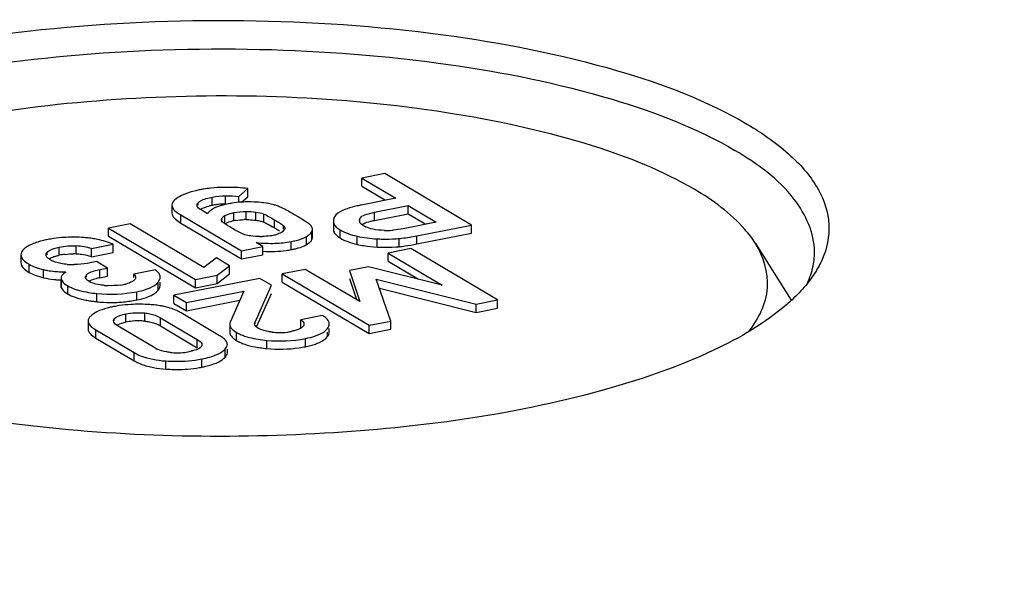
# Model space of a CAD drawing. Units: millimetres. Extents: x -3 to 844, y 0 to 594.
# Drawn here: x 768 to 775, y 221 to 225 of the extents above; entities that cross this region are included whole.
import ezdxf

# ---------------------------------------------------------------- set-up
doc = ezdxf.new("R2010")
doc.units = ezdxf.units.MM
doc.header["$LTSCALE"] = 46.255
doc.layers.add('KASTEN_KOMBIDXF_CONTINUOUS_LINE', color=7, linetype='CONTINUOUS')
doc.layers.add('OBERTEIL_AK_DXF_CONTINUOUS_LINE', color=7, linetype='CONTINUOUS')

msp = doc.modelspace()

# ---------------------------------------------------------------- linework, layer by layer
at = {"layer": 'KASTEN_KOMBIDXF_CONTINUOUS_LINE', "color": 7, "linetype": 'CONTINUOUS'}
for p, q in [((770.32929, 224.0771), (770.17177, 224.04599)), ((770.92888, 223.72191), (770.32929, 224.0771)), ((770.17177, 223.98961), (770.17177, 224.04599)), ((770.17177, 224.04599), (770.40592, 223.90728)), ((769.3218, 223.92009), (769.38418, 223.97434)), ((769.38418, 223.91795), (769.38418, 223.97434)), ((770.17177, 223.98961), (770.33454, 223.89319)), ((768.85973, 223.86104), (768.85973, 223.80466)), ((769.3218, 223.88167), (769.3218, 223.92009)), ((769.3406, 223.88006), (769.38418, 223.91795)), ((770.40592, 223.90728), (770.16643, 223.85999)), ((770.25814, 223.81016), (770.49193, 223.85633)), ((770.49193, 223.79995), (770.49193, 223.85633)), ((770.49193, 223.85633), (770.68535, 223.74175)), ((768.92217, 223.79144), (769.33945, 223.54424)), ((769.1057, 223.80038), (769.06167, 223.82646)), ((769.61853, 223.84153), (769.60235, 223.84888)), ((770.25814, 223.75378), (770.49193, 223.79995)), ((770.49193, 223.79995), (770.61397, 223.72766)), ((768.57106, 223.73089), (768.42138, 223.70133)), ((769.08094, 223.42884), (768.57106, 223.73089)), ((768.92217, 223.73506), (769.33945, 223.48786)), ((769.21593, 223.73796), (769.21105, 223.74187)), ((769.97492, 223.74999), (769.97492, 223.69361)), ((770.68535, 223.74175), (770.45726, 223.69671)), ((770.55182, 223.64745), (770.92888, 223.72191)), ((770.92888, 223.66552), (770.92888, 223.72191)), ((768.42138, 223.64495), (768.42138, 223.70133)), ((768.42138, 223.70133), (769.0222, 223.3454)), ((769.8299, 223.63641), (769.8299, 223.69279)), ((770.55182, 223.59107), (770.92888, 223.66552)), ((768.305, 223.55971), (768.45397, 223.58912)), ((768.42138, 223.64495), (769.0222, 223.28902)), ((768.45397, 223.53274), (768.45397, 223.58912)), ((769.48842, 223.57366), (769.44274, 223.60072)), ((772.89001, 223.59445), (773.13565, 223.20358)), ((767.81724, 223.51679), (767.81724, 223.46041)), ((768.305, 223.50333), (768.305, 223.55971)), ((768.305, 223.50333), (768.45397, 223.53274)), ((769.33945, 223.54424), (769.48842, 223.57366)), ((769.33945, 223.48786), (769.33945, 223.54424)), ((769.33945, 223.48786), (769.48842, 223.51728)), ((769.48842, 223.51728), (769.48842, 223.57366)), ((770.50968, 223.55982), (770.35215, 223.52871)), ((770.35215, 223.47233), (770.35215, 223.52871)), ((770.35215, 223.52871), (770.72623, 223.30711)), ((771.10927, 223.20462), (770.50968, 223.55982)), ((768.33813, 223.46971), (768.2754, 223.45732)), ((768.41385, 223.42485), (768.33813, 223.46971)), ((769.16664, 223.49517), (769.08094, 223.42884)), ((769.258, 223.44105), (769.16664, 223.49517)), ((770.35215, 223.47233), (770.56165, 223.34822)), ((768.36253, 223.41472), (768.41385, 223.42485)), ((768.41385, 223.36847), (768.41385, 223.42485)), ((768.7458, 223.41174), (768.59683, 223.38232)), ((768.59683, 223.35974), (768.59683, 223.38232)), ((769.17188, 223.37496), (769.258, 223.44105)), ((769.17188, 223.31858), (769.258, 223.38467)), ((769.258, 223.38467), (769.258, 223.44105)), ((769.77979, 223.41569), (769.62227, 223.38458)), ((769.62227, 223.3282), (769.62227, 223.38458)), ((769.62227, 223.38458), (770.22186, 223.02939)), ((770.15672, 223.19465), (769.77979, 223.41569)), ((770.21679, 223.43437), (770.08564, 223.40847)), ((770.08564, 223.40847), (770.15672, 223.19465)), ((770.72623, 223.30711), (770.21679, 223.43437)), ((768.09433, 223.35587), (768.09433, 223.29948)), ((768.36253, 223.35834), (768.41385, 223.36847)), ((768.77873, 223.3061), (768.77873, 223.32801)), ((769.46617, 223.35376), (768.87385, 223.2368)), ((769.0222, 223.3454), (769.17188, 223.37496)), ((769.0222, 223.28902), (769.0222, 223.3454)), ((769.0222, 223.28902), (769.17188, 223.31858)), ((769.17188, 223.31858), (769.17188, 223.37496)), ((769.54683, 223.30598), (769.46617, 223.35376)), ((769.62227, 223.3282), (770.22186, 222.97301)), ((770.08564, 223.35209), (770.13344, 223.20831)), ((770.37083, 223.05881), (770.27141, 223.34797)), ((770.27141, 223.34797), (770.96029, 223.17521)), ((768.95945, 223.18609), (769.35575, 223.26435)), ((769.35575, 223.26435), (769.26343, 223.05499)), ((769.43396, 223.05193), (769.54683, 223.30598)), ((769.4459, 223.02242), (769.54683, 223.2496)), ((770.29262, 223.28627), (770.96029, 223.11882)), ((768.87385, 223.18042), (768.87385, 223.2368)), ((768.87385, 223.2368), (768.95945, 223.18609)), ((768.87385, 223.18042), (768.95945, 223.12971)), ((768.95945, 223.12971), (769.32852, 223.20259)), ((768.95945, 223.12971), (768.95945, 223.18609)), ((770.96029, 223.17521), (771.10927, 223.20462)), ((771.10927, 223.14824), (771.10927, 223.20462)), ((769.18905, 222.95774), (768.92445, 223.11449)), ((770.96029, 223.11882), (770.96029, 223.17521)), ((770.96029, 223.11882), (771.10927, 223.14824)), ((768.28098, 223.05945), (768.28098, 223.00307)), ((768.78041, 223.08215), (769.03515, 222.93125)), ((769.89827, 223.09779), (769.7493, 223.06837)), ((769.7493, 223.01199), (769.7493, 223.06837)), ((770.22186, 223.02939), (770.37083, 223.05881)), ((770.37083, 223.00243), (770.37083, 223.05881)), ((768.33426, 222.99795), (768.59887, 222.8412)), ((768.74291, 222.87354), (768.48817, 223.02445)), ((768.78041, 223.02577), (769.03515, 222.87487)), ((769.25949, 223.0378), (769.25949, 222.98141)), ((769.94654, 222.98238), (769.94654, 223.00811)), ((770.22186, 222.97301), (770.22186, 223.02939)), ((770.22186, 222.97301), (770.37083, 223.00243)), ((768.33426, 222.94157), (768.59887, 222.78482)), ((769.24258, 222.83988), (769.24258, 222.86443))]:
    msp.add_line(p, q, dxfattribs=at)
at = {"layer": 'KASTEN_KOMBIDXF_CONTINUOUS_LINE', "color": 9, "linetype": 'CONTINUOUS'}
for p, q in [((769.04141, 223.85939), (769.04141, 223.87633)), ((769.13842, 223.85805), (769.13842, 223.91443)), ((769.2305, 223.867), (769.2305, 223.92338)), ((768.92217, 223.73506), (768.92217, 223.79144)), ((769.28732, 223.75126), (769.28732, 223.80764)), ((769.37217, 223.75975), (769.37217, 223.81613)), ((769.43878, 223.75531), (769.43878, 223.81169)), ((769.49484, 223.74153), (769.49484, 223.79791)), ((770.25814, 223.75378), (770.25814, 223.81016)), ((769.2034, 223.74187), (769.2034, 223.76505)), ((769.22573, 223.73076), (769.22573, 223.78714)), ((769.56738, 223.70189), (769.56738, 223.75828)), ((770.1579, 223.75293), (770.1579, 223.76638)), ((769.63136, 223.69326), (769.63136, 223.71696)), ((769.82695, 223.62162), (769.82695, 223.678)), ((770.02094, 223.63251), (770.02094, 223.68889)), ((769.68438, 223.55207), (769.68438, 223.60845)), ((769.78898, 223.58638), (769.78898, 223.64276)), ((770.13911, 223.58862), (770.13911, 223.64501)), ((770.27677, 223.56991), (770.27677, 223.6263)), ((770.42823, 223.57251), (770.42823, 223.6289)), ((770.55182, 223.59107), (770.55182, 223.64745)), ((767.99762, 223.51645), (767.99762, 223.53306)), ((768.08202, 223.51325), (768.08202, 223.56963)), ((768.19967, 223.52194), (768.19967, 223.57832)), ((767.87346, 223.39471), (767.87346, 223.45109)), ((767.97389, 223.35807), (767.97389, 223.41445)), ((768.36253, 223.35834), (768.36253, 223.41472)), ((768.09605, 223.29044), (768.09605, 223.34682)), ((768.2695, 223.362), (768.2695, 223.3775)), ((768.76455, 223.27162), (768.76455, 223.32801)), ((768.14001, 223.24581), (768.14001, 223.3022)), ((768.34223, 223.19246), (768.34223, 223.24884)), ((768.6177, 223.20492), (768.6177, 223.2613)), ((768.67268, 223.05821), (768.67268, 223.11459)), ((768.4609, 223.0602), (768.4609, 223.07269)), ((768.54252, 223.05128), (768.54252, 223.10766)), ((768.78041, 223.02577), (768.78041, 223.08215)), ((769.43396, 223.03959), (769.43396, 223.05193)), ((768.33426, 222.94157), (768.33426, 222.99795)), ((769.30677, 222.92396), (769.30677, 222.98034)), ((769.93466, 222.95173), (769.93466, 222.98238)), ((769.03515, 222.87487), (769.03515, 222.93125)), ((769.51513, 222.86921), (769.51513, 222.92559)), ((769.78172, 222.88187), (769.78172, 222.93825)), ((768.59887, 222.78482), (768.59887, 222.8412)), ((769.22682, 222.80805), (769.22682, 222.86443)), ((768.81697, 222.72712), (768.81697, 222.7835)), ((769.0668, 222.7407), (769.0668, 222.79708))]:
    msp.add_line(p, q, dxfattribs=at)
at = {"layer": 'KASTEN_KOMBIDXF_CONTINUOUS_LINE', "color": 7, "linetype": 'CONTINUOUS'}
for centre, radius, start, end in [((769.196, 223.25232), 0.72737, 99.261471, 101.156413), ((769.21241, 223.14799), 0.83298, 95.730878, 99.220674), ((769.24355, 222.57863), 1.40349, 90.556002, 91.177146), ((769.24327, 222.60701), 1.37511, 89.947206, 90.555934), ((769.23572, 223.36207), 0.50543, 101.099845, 103.779827), ((769.21901, 223.44933), 0.41658, 99.181732, 101.154567), ((769.22529, 223.41056), 0.45586, 97.328793, 99.183173), ((769.23249, 223.3524), 0.51446, 93.867967, 97.298087), ((769.23675, 223.2945), 0.57252, 92.288878, 93.902097), ((769.2382, 223.25841), 0.60864, 90.725056, 92.289766), ((769.41147, 223.03713), 0.84629, 99.41682, 101.182627), ((769.38459, 223.2664), 0.61527, 89.897231, 93.816931), ((769.38298, 222.66091), 1.22076, 88.824241, 89.872715), ((769.37055, 223.32816), 0.43121, 101.128538, 102.934948), ((769.38845, 223.23976), 0.5214, 99.59686, 101.182982), ((769.36743, 223.43193), 0.32786, 89.171352, 91.604407), ((768.54093, 221.80083), 2.30851, 58.547863, 59.391655), ((770.18111, 223.7529), 0.02639, 179.949823, 189.781401), ((769.4717, 224.06288), 0.42037, 281.117862, 283.226774), ((768.4338, 221.78887), 2.22366, 59.350645, 59.715079), ((768.65352, 222.15644), 1.79543, 58.523123, 59.403129), ((769.49767, 223.95252), 0.307, 283.219774, 285.760359), ((769.03094, 222.77371), 1.07192, 57.801545, 58.500444), ((770.02385, 223.69359), 0.04892, 179.984439, 185.849648), ((770.27497, 223.87774), 0.18491, 239.430517, 245.803656), ((770.3394, 224.20291), 0.51836, 268.794366, 270.893554), ((770.33854, 224.24451), 0.55997, 270.914885, 275.091736), ((768.16042, 222.83408), 0.80314, 98.512042, 101.159758), ((768.16944, 222.77008), 0.86777, 93.571035, 98.475792), ((768.18975, 222.80797), 0.82968, 84.281419, 86.916571), ((768.19746, 222.88478), 0.75248, 81.411906, 84.282536), ((768.20486, 222.93528), 0.70144, 79.966684, 81.393794), ((768.21043, 222.96666), 0.66957, 78.29391, 79.968225), ((769.47709, 223.98349), 0.34081, 268.750686, 270.858249), ((769.469, 224.07422), 0.43202, 279.139342, 281.178614), ((770.32564, 224.42536), 0.85728, 257.432581, 260.53696), ((770.35885, 224.29516), 0.66986, 274.200718, 275.945283), ((770.28198, 225.02693), 1.40566, 275.971887, 276.80148), ((770.28654, 224.99466), 1.37308, 276.772337, 281.13978), ((770.28457, 224.95182), 1.38676, 276.803466, 280.249716), ((770.29627, 224.88551), 1.31943, 280.262196, 281.167774), ((768.19262, 222.95389), 0.57019, 99.135167, 101.185276), ((768.1846, 223.0039), 0.51954, 96.913893, 99.137308), ((768.17434, 223.19099), 0.33192, 85.622945, 88.840844), ((768.15695, 223.02923), 0.55075, 74.406309, 85.551424), ((768.15778, 222.97962), 0.54393, 81.779794, 85.582658), ((768.15655, 222.97115), 0.55249, 76.171374, 81.779213), ((769.55991, 224.18377), 0.64385, 277.887112, 281.147062), ((769.54563, 224.25734), 0.71878, 281.129806, 282.961774), ((770.31356, 224.35006), 0.78101, 260.503213, 267.300087), ((770.35818, 224.24589), 0.67701, 273.980641, 275.939059), ((770.28198, 224.97061), 1.40572, 275.971899, 276.817748), ((768.1816, 224.00771), 0.55927, 265.453287, 270.389157), ((768.15644, 222.97057), 0.55308, 74.417947, 76.174335), ((768.14819, 224.49255), 1.09522, 267.279605, 268.909329), ((768.1296, 224.12957), 0.78802, 263.730933, 265.668987), ((768.14064, 224.27457), 0.93345, 265.665291, 267.381639), ((768.46265, 222.8477), 0.52036, 101.093369, 103.660294), ((768.46991, 223.59617), 0.29051, 281.131319, 284.046702), ((768.73866, 223.36246), 0.04007, 0.02469, 13.737134), ((768.44108, 223.85737), 0.55439, 265.132763, 267.590851), ((768.44682, 223.71296), 0.40956, 278.167173, 281.146026), ((768.73814, 223.30611), 0.04059, 353.261027, 359.979443), ((768.42409, 224.03606), 0.84731, 259.154137, 261.441306), ((768.44639, 224.17957), 0.99254, 261.401245, 262.122898), ((768.46576, 224.32261), 1.13689, 262.143931, 263.761894), ((768.43892, 224.07328), 0.88611, 263.735471, 266.722131), ((768.43899, 224.0776), 0.89043, 266.733336, 272.614795), ((768.43821, 224.0952), 0.90805, 272.613635, 275.498302), ((768.4361, 224.11669), 0.92965, 275.500516, 278.362194), ((768.43183, 224.14552), 0.95879, 278.364201, 281.178093), ((768.61673, 222.34817), 0.82581, 98.382663, 101.157698), ((768.62703, 222.2738), 0.90089, 93.219548, 98.340959), ((768.65839, 222.41683), 0.75718, 83.207891, 86.310069), ((768.67216, 222.53181), 0.64138, 79.697083, 83.214156), ((768.68639, 222.61171), 0.56022, 77.319902, 79.667325), ((768.73419, 222.77972), 0.38536, 65.721201, 71.159597), ((768.63574, 222.58088), 0.47955, 95.887617, 101.208956), ((768.63145, 222.62393), 0.43629, 87.340916, 95.907438), ((768.63201, 222.64656), 0.41365, 84.357682, 87.272029), ((769.60431, 223.38455), 0.40554, 262.641828, 265.740317), ((769.60414, 223.38673), 0.4077, 265.785933, 278.050203), ((769.60153, 223.40597), 0.42712, 278.036409, 281.175455), ((769.8606, 223.06483), 0.09328, 316.58146, 322.550349), ((768.84027, 223.03811), 0.19121, 239.38945, 244.85483), ((768.89487, 223.28544), 0.44591, 264.367942, 267.114316), ((768.89456, 223.27994), 0.4404, 267.117555, 275.391394), ((768.8934, 223.28962), 0.45015, 275.422632, 281.194403), ((769.57709, 223.63619), 0.76921, 259.306774, 262.064278), ((769.60518, 223.83782), 0.97278, 262.065243, 264.688541), ((769.60965, 223.75338), 0.88833, 278.327569, 281.168905), ((768.76091, 223.05918), 0.31863, 239.434045, 245.318497), ((768.83668, 223.29171), 0.5639, 257.318566, 259.433152), ((768.91277, 223.52197), 0.79631, 278.361413, 281.153295)]:
    msp.add_arc(centre, radius, start, end, dxfattribs=at)
for points, knots in [([(765.0094, 223.59155), (764.99218, 223.6702), (764.9981, 223.84845), (765.14172, 224.09764), (765.39352, 224.32314), (765.74608, 224.52893), (766.19226, 224.71182), (766.93267, 224.92922), (767.99789, 225.10191), (769.34958, 225.16011), (770.68615, 225.06943), (771.86013, 224.84145), (772.55642, 224.58214), (772.83496, 224.41714)], [0, 0, 0, 0, 0.0282948, 0.0597387, 0.0983968, 0.1459491, 0.202546, 0.2674619, 0.4167708, 0.5803453, 0.7420999, 0.8862309, 1, 1, 1, 1]), ([(765.09767, 223.53613), (765.09771, 223.61443), (765.14286, 223.78575), (765.32162, 224.01173), (765.59638, 224.21925), (766.12436, 224.49012), (766.98274, 224.74328), (768.16711, 224.91794), (769.45787, 224.95933), (770.7223, 224.86326), (771.82948, 224.64094), (772.48506, 224.39325), (772.74836, 224.23728)], [0, 0, 0, 0, 0.0285467, 0.0620372, 0.1032936, 0.1532472, 0.2776549, 0.4272784, 0.5889149, 0.7475033, 0.8884262, 1, 1, 1, 1]), ([(765.50523, 223.59434), (765.601, 223.74679), (765.95908, 224.02293), (766.65696, 224.30238), (767.57212, 224.50982), (768.98488, 224.65465), (770.41905, 224.59511), (771.70575, 224.31284), (772.24798, 224.09942), (772.46836, 223.96887)], [0, 0, 0, 0, 0.0741068, 0.1784293, 0.3095074, 0.4584233, 0.7626505, 0.8945662, 1, 1, 1, 1]), ([(772.83496, 224.41714), (772.94146, 224.35405), (773.1263, 224.22528), (773.33204, 223.99037), (773.41927, 223.72938), (773.38372, 223.55964), (773.35074, 223.4848)], [0, 0, 0, 0, 0.3180765, 0.5749853, 0.7898524, 1, 1, 1, 1]), ([(773.29763, 223.53613), (773.29769, 223.66576), (773.15671, 223.96764), (772.9007, 224.14703), (772.74836, 224.23728)], [0, 0, 0, 0, 0.4226484, 1, 1, 1, 1]), ([(768.94789, 223.93572), (768.9408, 223.93287), (768.91599, 223.92204), (768.89233, 223.90782), (768.87784, 223.89483)], [0, 0, 0, 0, 0.2818431, 1, 1, 1, 1]), ([(769.05526, 223.96594), (769.0451, 223.96394), (769.00874, 223.95611), (768.97281, 223.94571), (768.94789, 223.93572)], [0, 0, 0, 0, 0.2783302, 1, 1, 1, 1]), ([(772.88985, 223.59471), (772.86823, 223.62909), (772.75309, 223.77992), (772.59595, 223.89328), (772.46836, 223.96887)], [0, 0, 0, 0, 0.2149896, 1, 1, 1, 1]), ([(768.85973, 223.86104), (768.85973, 223.85537), (768.8688, 223.82347), (768.89951, 223.80486), (768.92217, 223.79144)], [0, 0, 0, 0, 0.1771087, 1, 1, 1, 1]), ([(769.03312, 223.85939), (769.03311, 223.86234), (769.03488, 223.86878), (769.03896, 223.87388), (769.04141, 223.87633)], [0, 0, 0, 0, 0.4600442, 1, 1, 1, 1]), ([(769.03425, 223.853), (769.03389, 223.85404), (769.03332, 223.85614), (769.03312, 223.85832), (769.03312, 223.85939)], [0, 0, 0, 0, 0.5066224, 1, 1, 1, 1]), ([(769.04141, 223.87633), (769.04603, 223.88097), (769.07528, 223.90103), (769.11048, 223.90891), (769.13842, 223.91443)], [0, 0, 0, 0, 0.1869481, 1, 1, 1, 1]), ([(769.21144, 223.85915), (769.20372, 223.85711), (769.17728, 223.84939), (769.15134, 223.83881), (769.13488, 223.82815)], [0, 0, 0, 0, 0.2893393, 1, 1, 1, 1]), ([(769.49459, 223.87528), (769.48835, 223.87615), (769.45961, 223.87954), (769.43066, 223.88095), (769.40803, 223.88142)], [0, 0, 0, 0, 0.2178918, 1, 1, 1, 1]), ([(770.16643, 223.85999), (770.15728, 223.85818), (770.12474, 223.85134), (770.09248, 223.84287), (770.06984, 223.83507)], [0, 0, 0, 0, 0.2802773, 1, 1, 1, 1]), ([(769.03899, 223.84468), (769.03796, 223.84599), (769.03614, 223.84864), (769.03476, 223.85155), (769.03425, 223.853)], [0, 0, 0, 0, 0.5197665, 1, 1, 1, 1]), ([(769.05544, 223.83064), (769.05919, 223.8329), (769.07818, 223.84275), (769.09886, 223.84889), (769.11533, 223.85296)], [0, 0, 0, 0, 0.2052637, 1, 1, 1, 1]), ([(769.11801, 223.81505), (769.11563, 223.81279), (769.11121, 223.80814), (769.10738, 223.80299), (769.1057, 223.80038)], [0, 0, 0, 0, 0.5140395, 1, 1, 1, 1]), ([(769.13488, 223.82815), (769.13179, 223.82615), (769.12595, 223.82204), (769.12051, 223.81742), (769.11801, 223.81505)], [0, 0, 0, 0, 0.5174384, 1, 1, 1, 1]), ([(769.22573, 223.78714), (769.2294, 223.7896), (769.2489, 223.79946), (769.27036, 223.80429), (769.28732, 223.80764)], [0, 0, 0, 0, 0.2038662, 1, 1, 1, 1]), ([(769.60235, 223.84888), (769.6001, 223.84984), (769.5958, 223.85161), (769.59146, 223.85324), (769.58938, 223.85397)], [0, 0, 0, 0, 0.5261629, 1, 1, 1, 1]), ([(770.06984, 223.83507), (770.05889, 223.8313), (770.02668, 223.81869), (769.99269, 223.79896), (769.98211, 223.77776)], [0, 0, 0, 0, 0.3283122, 1, 1, 1, 1]), ([(770.1579, 223.76638), (770.16396, 223.77956), (770.20159, 223.79764), (770.23602, 223.8058), (770.25814, 223.81016)], [0, 0, 0, 0, 0.3914499, 1, 1, 1, 1]), ([(768.87514, 223.77118), (768.8779, 223.76808), (768.89202, 223.75413), (768.90869, 223.74304), (768.92217, 223.73506)], [0, 0, 0, 0, 0.2094406, 1, 1, 1, 1]), ([(769.21105, 223.74187), (769.20839, 223.74416), (769.20389, 223.74885), (769.20191, 223.75526), (769.20192, 223.75812)], [0, 0, 0, 0, 0.5505616, 1, 1, 1, 1]), ([(769.20192, 223.75812), (769.20192, 223.75928), (769.20219, 223.76166), (769.20293, 223.76394), (769.2034, 223.76505)], [0, 0, 0, 0, 0.4908683, 1, 1, 1, 1]), ([(769.22573, 223.73076), (769.22851, 223.73262), (769.2437, 223.74084), (769.26054, 223.74531), (769.27403, 223.74842)], [0, 0, 0, 0, 0.195058, 1, 1, 1, 1]), ([(769.37217, 223.75975), (769.37859, 223.75966), (769.40084, 223.75908), (769.42309, 223.75746), (769.43878, 223.75531)], [0, 0, 0, 0, 0.2881782, 1, 1, 1, 1]), ([(769.49484, 223.74153), (769.49843, 223.73997), (769.51903, 223.73006), (769.53884, 223.71861), (769.55519, 223.70907)], [0, 0, 0, 0, 0.1713956, 1, 1, 1, 1]), ([(769.8035, 223.73191), (769.80125, 223.73361), (769.7964, 223.73715), (769.79149, 223.74057), (769.78887, 223.74236)], [0, 0, 0, 0, 0.4701367, 1, 1, 1, 1]), ([(769.81404, 223.7234), (769.81248, 223.72478), (769.80901, 223.72768), (769.80544, 223.73045), (769.8035, 223.73191)], [0, 0, 0, 0, 0.4620773, 1, 1, 1, 1]), ([(769.82049, 223.71693), (769.81961, 223.71799), (769.81753, 223.72021), (769.81529, 223.72229), (769.81404, 223.7234)], [0, 0, 0, 0, 0.45092, 1, 1, 1, 1]), ([(769.97492, 223.74999), (769.97492, 223.7444), (769.9797, 223.71786), (770.00315, 223.69943), (770.02094, 223.68889)], [0, 0, 0, 0, 0.2126585, 1, 1, 1, 1]), ([(770.15472, 223.75293), (770.15472, 223.75519), (770.15532, 223.75984), (770.15691, 223.76423), (770.1579, 223.76638)], [0, 0, 0, 0, 0.489123, 1, 1, 1, 1]), ([(770.18093, 223.71853), (770.17736, 223.72065), (770.16634, 223.7279), (770.15668, 223.73934), (770.15511, 223.74842)], [0, 0, 0, 0, 0.310567, 1, 1, 1, 1]), ([(770.1715, 223.72471), (770.17494, 223.72709), (770.19384, 223.73777), (770.21491, 223.74379), (770.23184, 223.74798)], [0, 0, 0, 0, 0.1936795, 1, 1, 1, 1]), ([(769.36317, 223.65537), (769.36046, 223.65619), (769.35528, 223.65791), (769.35019, 223.65991), (769.34778, 223.66096)], [0, 0, 0, 0, 0.5183295, 1, 1, 1, 1]), ([(769.63136, 223.71696), (769.63393, 223.71475), (769.63818, 223.71003), (769.63991, 223.7038), (769.63991, 223.701)], [0, 0, 0, 0, 0.5475611, 1, 1, 1, 1]), ([(769.63991, 223.701), (769.63992, 223.6997), (769.63961, 223.69704), (769.63877, 223.69451), (769.63825, 223.69326)], [0, 0, 0, 0, 0.4909285, 1, 1, 1, 1]), ([(769.78898, 223.64276), (769.79316, 223.64537), (769.80604, 223.65397), (769.81876, 223.66399), (769.82442, 223.67303)], [0, 0, 0, 0, 0.3159517, 1, 1, 1, 1]), ([(769.8246, 223.71117), (769.824, 223.71216), (769.8227, 223.71413), (769.82125, 223.716), (769.82049, 223.71693)], [0, 0, 0, 0, 0.4897882, 1, 1, 1, 1]), ([(769.82442, 223.67303), (769.82493, 223.67384), (769.82586, 223.67546), (769.82663, 223.67716), (769.82695, 223.678)], [0, 0, 0, 0, 0.5170197, 1, 1, 1, 1]), ([(769.8299, 223.69279), (769.8299, 223.69594), (769.829, 223.70242), (769.8263, 223.70836), (769.8246, 223.71117)], [0, 0, 0, 0, 0.4891255, 1, 1, 1, 1]), ([(769.82695, 223.678), (769.82789, 223.68043), (769.82936, 223.68529), (769.8299, 223.69035), (769.8299, 223.69279)], [0, 0, 0, 0, 0.5157266, 1, 1, 1, 1]), ([(767.89435, 223.59017), (767.88757, 223.58728), (767.86462, 223.57652), (767.84286, 223.5619), (767.83094, 223.54834)], [0, 0, 0, 0, 0.2897361, 1, 1, 1, 1]), ([(768.00497, 223.62203), (767.99425, 223.61991), (767.95673, 223.61181), (767.91962, 223.60097), (767.89435, 223.59017)], [0, 0, 0, 0, 0.2845449, 1, 1, 1, 1]), ([(769.68438, 223.60845), (769.69571, 223.61069), (769.73145, 223.6187), (769.76759, 223.62938), (769.78898, 223.64276)], [0, 0, 0, 0, 0.3138877, 1, 1, 1, 1]), ([(769.70686, 223.55687), (769.71554, 223.55887), (769.7437, 223.5661), (769.77183, 223.57565), (769.78898, 223.58638)], [0, 0, 0, 0, 0.3058542, 1, 1, 1, 1]), ([(769.78898, 223.58638), (769.79387, 223.58944), (769.80801, 223.59903), (769.82277, 223.61079), (769.82695, 223.62162)], [0, 0, 0, 0, 0.3318863, 1, 1, 1, 1]), ([(769.82695, 223.62162), (769.82789, 223.62405), (769.82936, 223.62891), (769.8299, 223.63397), (769.8299, 223.63641)], [0, 0, 0, 0, 0.5157266, 1, 1, 1, 1]), ([(770.27677, 223.6263), (770.28879, 223.62574), (770.33249, 223.62423), (770.37631, 223.62476), (770.40791, 223.62709)], [0, 0, 0, 0, 0.2752947, 1, 1, 1, 1]), ([(772.84213, 222.98426), (772.91083, 223.07068), (773.0167, 223.27977), (772.94616, 223.50519), (772.88985, 223.59471)], [0, 0, 0, 0, 0.5107537, 1, 1, 1, 1]), ([(767.81724, 223.51679), (767.81724, 223.51125), (767.82473, 223.48155), (767.85273, 223.46337), (767.87346, 223.45109)], [0, 0, 0, 0, 0.1868025, 1, 1, 1, 1]), ([(767.99016, 223.51645), (767.99016, 223.51932), (767.9917, 223.52553), (767.99539, 223.53062), (767.99762, 223.53306)], [0, 0, 0, 0, 0.465166, 1, 1, 1, 1]), ([(767.99157, 223.5091), (767.99112, 223.51029), (767.99041, 223.51271), (767.99016, 223.51522), (767.99016, 223.51645)], [0, 0, 0, 0, 0.5076469, 1, 1, 1, 1]), ([(767.99762, 223.53306), (768.00146, 223.53727), (768.02582, 223.55694), (768.05724, 223.56474), (768.08202, 223.56963)], [0, 0, 0, 0, 0.1842025, 1, 1, 1, 1]), ([(770.27677, 223.56991), (770.28851, 223.56937), (770.3313, 223.56788), (770.3742, 223.56834), (770.40518, 223.57051)], [0, 0, 0, 0, 0.2745976, 1, 1, 1, 1]), ([(768.03638, 223.47348), (768.03341, 223.47483), (768.02772, 223.47759), (768.02218, 223.48065), (768.01955, 223.48221)], [0, 0, 0, 0, 0.516393, 1, 1, 1, 1]), ([(768.05453, 223.46625), (768.05136, 223.46735), (768.04525, 223.46962), (768.03926, 223.47217), (768.03638, 223.47348)], [0, 0, 0, 0, 0.5147339, 1, 1, 1, 1]), ([(768.04514, 223.50379), (768.04792, 223.50472), (768.05367, 223.5065), (768.05947, 223.50808), (768.06247, 223.50885)], [0, 0, 0, 0, 0.4867218, 1, 1, 1, 1]), ([(768.06247, 223.50885), (768.06562, 223.50966), (768.07212, 223.51121), (768.07866, 223.51259), (768.08202, 223.51325)], [0, 0, 0, 0, 0.4875199, 1, 1, 1, 1]), ([(767.97389, 223.41445), (767.98291, 223.41227), (768.02323, 223.40391), (768.06437, 223.40009), (768.0962, 223.39857)], [0, 0, 0, 0, 0.2255298, 1, 1, 1, 1]), ([(768.12734, 223.39753), (768.12231, 223.39425), (768.10803, 223.38409), (768.09433, 223.36789), (768.09433, 223.35587)], [0, 0, 0, 0, 0.3329687, 1, 1, 1, 1]), ([(768.2695, 223.3775), (768.27336, 223.38219), (768.30116, 223.40252), (768.33538, 223.40936), (768.36253, 223.41472)], [0, 0, 0, 0, 0.1800956, 1, 1, 1, 1]), ([(768.76131, 223.39871), (768.75904, 223.40101), (768.75403, 223.40557), (768.74867, 223.40969), (768.7458, 223.41174)], [0, 0, 0, 0, 0.4782318, 1, 1, 1, 1]), ([(768.09433, 223.35587), (768.09433, 223.35434), (768.09463, 223.35125), (768.09549, 223.34828), (768.09605, 223.34682)], [0, 0, 0, 0, 0.4940228, 1, 1, 1, 1]), ([(768.2631, 223.362), (768.26309, 223.36467), (768.26442, 223.37037), (768.26759, 223.37517), (768.2695, 223.3775)], [0, 0, 0, 0, 0.4699556, 1, 1, 1, 1]), ([(768.26443, 223.35502), (768.264, 223.35615), (768.26333, 223.35845), (768.2631, 223.36083), (768.2631, 223.362)], [0, 0, 0, 0, 0.5076331, 1, 1, 1, 1]), ([(768.28543, 223.33379), (768.28885, 223.33575), (768.30617, 223.34431), (768.32486, 223.3497), (768.33976, 223.35334)], [0, 0, 0, 0, 0.204554, 1, 1, 1, 1]), ([(768.30075, 223.32568), (768.29838, 223.32674), (768.29384, 223.32892), (768.28943, 223.33135), (768.28734, 223.33259)], [0, 0, 0, 0, 0.517147, 1, 1, 1, 1]), ([(768.39404, 223.30498), (768.38506, 223.30575), (768.35339, 223.30928), (768.32165, 223.3163), (768.30075, 223.32568)], [0, 0, 0, 0, 0.2825343, 1, 1, 1, 1]), ([(768.5969, 223.33946), (768.59361, 223.33683), (768.57642, 223.32518), (768.5564, 223.31836), (768.54042, 223.31435)], [0, 0, 0, 0, 0.2036984, 1, 1, 1, 1]), ([(768.60336, 223.3457), (768.60245, 223.34459), (768.60039, 223.3424), (768.59813, 223.34043), (768.5969, 223.33946)], [0, 0, 0, 0, 0.4794791, 1, 1, 1, 1]), ([(768.60896, 223.35974), (768.60896, 223.35733), (768.60793, 223.35217), (768.60509, 223.34779), (768.60336, 223.3457)], [0, 0, 0, 0, 0.4697748, 1, 1, 1, 1]), ([(768.68288, 223.27831), (768.69194, 223.28142), (768.72168, 223.29293), (768.75047, 223.31048), (768.76455, 223.32801)], [0, 0, 0, 0, 0.2987188, 1, 1, 1, 1]), ([(768.09433, 223.29948), (768.09433, 223.29796), (768.09463, 223.29487), (768.09549, 223.2919), (768.09605, 223.29044)], [0, 0, 0, 0, 0.4940228, 1, 1, 1, 1]), ([(768.12921, 223.30911), (768.13093, 223.30792), (768.13449, 223.30555), (768.13814, 223.30331), (768.14001, 223.3022)], [0, 0, 0, 0, 0.4898477, 1, 1, 1, 1]), ([(768.12924, 223.25271), (768.13096, 223.25152), (768.13451, 223.24915), (768.13814, 223.24692), (768.14001, 223.24581)], [0, 0, 0, 0, 0.4898808, 1, 1, 1, 1]), ([(768.18973, 223.27974), (768.20027, 223.27607), (768.25007, 223.26117), (768.3017, 223.25329), (768.34223, 223.24884)], [0, 0, 0, 0, 0.2149167, 1, 1, 1, 1]), ([(768.68399, 223.22231), (768.69076, 223.22465), (768.71417, 223.23357), (768.73672, 223.24572), (768.75042, 223.25729)], [0, 0, 0, 0, 0.2855897, 1, 1, 1, 1]), ([(768.75042, 223.25729), (768.75305, 223.25951), (768.75801, 223.26406), (768.7625, 223.26907), (768.76455, 223.27162)], [0, 0, 0, 0, 0.5127477, 1, 1, 1, 1]), ([(773.23701, 223.30544), (773.20793, 223.27052), (773.16518, 223.22593), (773.11948, 223.18468), (773.10732, 223.17409)], [0, 0, 0, 0, 0.7381063, 1, 1, 1, 1]), ([(773.10732, 223.17409), (772.95697, 223.04306), (772.55573, 222.81222), (771.51693, 222.45305), (769.92313, 222.23116), (768.25486, 222.26201), (766.96714, 222.4645), (766.38269, 222.62455), (766.11883, 222.72184)], [0, 0, 0, 0, 0.0831398, 0.1900803, 0.4573225, 0.7483256, 0.8827642, 1, 1, 1, 1]), ([(768.36022, 223.1306), (768.35374, 223.12791), (768.33111, 223.11764), (768.30967, 223.10396), (768.29692, 223.09144)], [0, 0, 0, 0, 0.2819033, 1, 1, 1, 1]), ([(768.45693, 223.15837), (768.44778, 223.15656), (768.41498, 223.14947), (768.3826, 223.1399), (768.36022, 223.1306)], [0, 0, 0, 0, 0.2778283, 1, 1, 1, 1]), ([(768.67268, 223.11459), (768.68398, 223.11348), (768.72126, 223.10815), (768.75777, 223.09557), (768.78041, 223.08215)], [0, 0, 0, 0, 0.3015353, 1, 1, 1, 1]), ([(768.28098, 223.05945), (768.28098, 223.05433), (768.28824, 223.02643), (768.31469, 223.00955), (768.33426, 222.99795)], [0, 0, 0, 0, 0.1838836, 1, 1, 1, 1]), ([(768.48817, 223.02445), (768.48381, 223.02703), (768.47068, 223.03547), (768.45633, 223.04907), (768.45637, 223.0602)], [0, 0, 0, 0, 0.3132128, 1, 1, 1, 1]), ([(768.45637, 223.0602), (768.45638, 223.06233), (768.45723, 223.06685), (768.4595, 223.0708), (768.4609, 223.07269)], [0, 0, 0, 0, 0.4756267, 1, 1, 1, 1]), ([(768.4609, 223.07269), (768.46406, 223.07694), (768.48749, 223.09659), (768.51832, 223.10288), (768.54252, 223.10766)], [0, 0, 0, 0, 0.1766295, 1, 1, 1, 1]), ([(768.52225, 223.04677), (768.52551, 223.04759), (768.53225, 223.04917), (768.53902, 223.05059), (768.54252, 223.05128)], [0, 0, 0, 0, 0.4848133, 1, 1, 1, 1]), ([(768.67268, 223.05821), (768.68303, 223.05719), (768.7203, 223.05201), (768.75696, 223.03967), (768.78041, 223.02577)], [0, 0, 0, 0, 0.2761509, 1, 1, 1, 1]), ([(769.26343, 223.05499), (769.26217, 223.05222), (769.26019, 223.0466), (769.25949, 223.04067), (769.25949, 223.0378)], [0, 0, 0, 0, 0.5142, 1, 1, 1, 1]), ([(769.431, 223.03959), (769.431, 223.04167), (769.4316, 223.04593), (769.43308, 223.04995), (769.43396, 223.05193)], [0, 0, 0, 0, 0.4898269, 1, 1, 1, 1]), ([(769.94654, 223.03876), (769.94654, 223.04128), (769.94603, 223.0464), (769.94454, 223.05133), (769.94357, 223.05374)], [0, 0, 0, 0, 0.4920976, 1, 1, 1, 1]), ([(768.28098, 223.00307), (768.28098, 223.00079), (768.28147, 222.99611), (768.28285, 222.99163), (768.28373, 222.98941)], [0, 0, 0, 0, 0.4884399, 1, 1, 1, 1]), ([(769.25949, 223.0378), (769.25949, 223.03282), (769.26529, 223.00714), (769.28909, 222.99081), (769.30677, 222.98034)], [0, 0, 0, 0, 0.1948779, 1, 1, 1, 1]), ([(769.25949, 222.98141), (769.25949, 222.9779), (769.26056, 222.9706), (769.26357, 222.96389), (769.26546, 222.96064)], [0, 0, 0, 0, 0.4832769, 1, 1, 1, 1]), ([(769.43528, 223.02713), (769.43387, 223.02899), (769.43168, 223.03298), (769.431, 223.03746), (769.431, 223.03959)], [0, 0, 0, 0, 0.523435, 1, 1, 1, 1]), ([(769.46664, 223.00352), (769.46474, 223.00439), (769.46109, 223.00617), (769.45754, 223.00812), (769.45585, 223.00912)], [0, 0, 0, 0, 0.5158003, 1, 1, 1, 1]), ([(769.55237, 222.98235), (769.54419, 222.98341), (769.51509, 222.98782), (769.48594, 222.99467), (769.46664, 223.00352)], [0, 0, 0, 0, 0.2798184, 1, 1, 1, 1]), ([(769.70408, 222.99141), (769.70086, 222.99058), (769.69429, 222.98901), (769.68767, 222.98762), (769.68431, 222.98695)], [0, 0, 0, 0, 0.4920708, 1, 1, 1, 1]), ([(769.76492, 223.0214), (769.76209, 223.01813), (769.74462, 223.00311), (769.72199, 222.996), (769.70408, 222.99141)], [0, 0, 0, 0, 0.189355, 1, 1, 1, 1]), ([(769.76979, 223.02872), (769.76919, 223.02744), (769.76771, 223.02488), (769.76591, 223.02255), (769.76492, 223.0214)], [0, 0, 0, 0, 0.4815409, 1, 1, 1, 1]), ([(769.77194, 223.03786), (769.77194, 223.03632), (769.77156, 223.03316), (769.77048, 223.03018), (769.76979, 223.02872)], [0, 0, 0, 0, 0.4884665, 1, 1, 1, 1]), ([(769.85084, 222.95631), (769.85918, 222.95919), (769.88699, 222.9699), (769.91388, 222.98537), (769.92836, 223.00071)], [0, 0, 0, 0, 0.2948874, 1, 1, 1, 1]), ([(769.03515, 222.93125), (769.03951, 222.92867), (769.05262, 222.92026), (769.067, 222.9067), (769.06696, 222.89559)], [0, 0, 0, 0, 0.3132909, 1, 1, 1, 1]), ([(769.24258, 222.89626), (769.24258, 222.89822), (769.24223, 222.90221), (769.2412, 222.90607), (769.24054, 222.90799)], [0, 0, 0, 0, 0.4911629, 1, 1, 1, 1]), ([(769.36199, 222.95542), (769.37279, 222.95171), (769.42278, 222.93691), (769.47465, 222.92939), (769.51513, 222.92559)], [0, 0, 0, 0, 0.2193263, 1, 1, 1, 1]), ([(769.85188, 222.90029), (769.86118, 222.90353), (769.89142, 222.91541), (769.92078, 222.93356), (769.93466, 222.95173)], [0, 0, 0, 0, 0.3009467, 1, 1, 1, 1]), ([(768.59887, 222.8412), (768.61316, 222.83274), (768.68153, 222.79973), (768.75808, 222.78741), (768.81697, 222.7835)], [0, 0, 0, 0, 0.2195309, 1, 1, 1, 1]), ([(768.8511, 222.84168), (768.84203, 222.84258), (768.81057, 222.84673), (768.7795, 222.85539), (768.75902, 222.86502)], [0, 0, 0, 0, 0.2873707, 1, 1, 1, 1]), ([(769.06273, 222.88339), (769.06035, 222.87999), (769.04352, 222.86419), (769.02066, 222.85759), (769.00269, 222.85297)], [0, 0, 0, 0, 0.1827506, 1, 1, 1, 1]), ([(769.06623, 222.89053), (769.06588, 222.88929), (769.06491, 222.8868), (769.06353, 222.88451), (769.06273, 222.88339)], [0, 0, 0, 0, 0.4829225, 1, 1, 1, 1]), ([(769.06696, 222.89559), (769.06696, 222.89474), (769.06683, 222.89303), (769.06647, 222.89136), (769.06623, 222.89053)], [0, 0, 0, 0, 0.4956861, 1, 1, 1, 1]), ([(769.0668, 222.79708), (769.08472, 222.80062), (769.14086, 222.81391), (769.19846, 222.83628), (769.22682, 222.86443)], [0, 0, 0, 0, 0.3136918, 1, 1, 1, 1]), ([(768.81697, 222.7835), (768.83902, 222.78204), (768.92247, 222.77877), (769.00654, 222.78518), (769.0668, 222.79708)], [0, 0, 0, 0, 0.2645472, 1, 1, 1, 1]), ([(769.0668, 222.7407), (769.0761, 222.74254), (769.10927, 222.74973), (769.14201, 222.75949), (769.16457, 222.769)], [0, 0, 0, 0, 0.2790923, 1, 1, 1, 1]), ([(769.16457, 222.769), (769.17095, 222.7717), (769.19323, 222.78197), (769.2143, 222.79562), (769.22682, 222.80805)], [0, 0, 0, 0, 0.28209, 1, 1, 1, 1]), ([(768.81697, 222.72712), (768.83545, 222.72589), (768.90602, 222.72282), (768.977, 222.72653), (769.02857, 222.73412)], [0, 0, 0, 0, 0.2621731, 1, 1, 1, 1])]:
    msp.add_open_spline(points, degree=3, knots=knots, dxfattribs=at)
for points in [[(769.21472, 223.98183), (769.18618, 223.98124), (769.15763, 223.97968), (769.12923, 223.97681)], [(769.38418, 223.97434), (769.33786, 223.97964), (769.29116, 223.98208), (769.24454, 223.98212)], [(768.87784, 223.89483), (768.86833, 223.8863), (768.85973, 223.87382), (768.85973, 223.86104)], [(769.13842, 223.91443), (769.16867, 223.9204), (769.19966, 223.92299), (769.2305, 223.92338)], [(769.24735, 223.86735), (769.2353, 223.86498), (769.22331, 223.86228), (769.21144, 223.85915)], [(769.2305, 223.92338), (769.26095, 223.92377), (769.29147, 223.92286), (769.3218, 223.92009)], [(769.34363, 223.88031), (769.31998, 223.87874), (769.29639, 223.87589), (769.27301, 223.87202)], [(769.56261, 223.86212), (769.54028, 223.868), (769.51747, 223.87211), (769.49459, 223.87528)], [(769.58938, 223.85397), (769.58058, 223.85706), (769.57163, 223.85974), (769.56261, 223.86212)], [(768.85973, 223.80466), (768.85973, 223.79237), (768.86696, 223.78035), (768.87514, 223.77118)], [(769.06167, 223.82646), (769.05333, 223.83141), (769.04498, 223.83706), (769.03899, 223.84468)], [(769.28732, 223.80764), (769.31521, 223.81315), (769.34375, 223.81655), (769.37217, 223.81613)], [(769.37217, 223.81613), (769.39442, 223.8158), (769.41674, 223.81471), (769.43878, 223.81169)], [(769.43878, 223.81169), (769.45785, 223.80908), (769.47718, 223.80556), (769.49484, 223.79791)], [(769.49484, 223.79791), (769.52012, 223.78695), (769.54367, 223.77232), (769.56738, 223.75828)], [(769.66018, 223.8199), (769.64647, 223.82743), (769.63264, 223.83477), (769.61853, 223.84153)], [(769.71635, 223.78769), (769.69778, 223.79869), (769.6791, 223.80951), (769.66018, 223.8199)], [(769.2034, 223.76505), (769.20744, 223.77471), (769.21703, 223.78131), (769.22573, 223.78714)], [(769.27443, 223.70043), (769.2545, 223.71224), (769.23439, 223.72395), (769.21593, 223.73796)], [(769.30152, 223.75386), (769.32026, 223.75703), (769.33925, 223.75913), (769.35825, 223.75966)], [(769.43878, 223.75531), (769.44942, 223.75385), (769.46002, 223.75203), (769.47044, 223.74947)], [(769.47044, 223.74947), (769.47875, 223.74743), (769.48699, 223.74493), (769.49484, 223.74153)], [(769.56738, 223.75828), (769.58922, 223.74534), (769.6121, 223.73349), (769.63136, 223.71696)], [(769.78887, 223.74236), (769.77469, 223.75206), (769.76013, 223.7612), (769.74548, 223.77017)], [(769.98211, 223.77776), (769.97784, 223.7692), (769.97492, 223.75955), (769.97492, 223.74999)], [(770.23184, 223.74798), (770.24055, 223.75014), (770.24933, 223.75204), (770.25814, 223.75378)], [(769.34778, 223.66096), (769.3223, 223.672), (769.29832, 223.68628), (769.27443, 223.70043)], [(769.40315, 223.64699), (769.38966, 223.64884), (769.3762, 223.65141), (769.36317, 223.65537)], [(769.61598, 223.67158), (769.60554, 223.66452), (769.59319, 223.6605), (769.58106, 223.65707)], [(769.63825, 223.69326), (769.63424, 223.68371), (769.62455, 223.67739), (769.61598, 223.67158)], [(769.97518, 223.68861), (769.97629, 223.67776), (769.98158, 223.66716), (769.98853, 223.65876)], [(769.98853, 223.65876), (769.99738, 223.64804), (770.00898, 223.63959), (770.02094, 223.63251)], [(770.02094, 223.68889), (770.03848, 223.6785), (770.05723, 223.67006), (770.07638, 223.66307)], [(770.07638, 223.66307), (770.09682, 223.6556), (770.11787, 223.64973), (770.13911, 223.64501)], [(770.24666, 223.69368), (770.23042, 223.6973), (770.21435, 223.70224), (770.19919, 223.70908)], [(770.32849, 223.68466), (770.30105, 223.68524), (770.27344, 223.68771), (770.24666, 223.69368)], [(770.45726, 223.69671), (770.43445, 223.69221), (770.41139, 223.68879), (770.38824, 223.68674)], [(768.23438, 223.63645), (768.19478, 223.6386), (768.15498, 223.63866), (768.11539, 223.63616)], [(768.45397, 223.58912), (768.4194, 223.6038), (768.38306, 223.61468), (768.34628, 223.62231)], [(769.46966, 223.64276), (769.44745, 223.64325), (769.42516, 223.64398), (769.40315, 223.64699)], [(769.44274, 223.60072), (769.48607, 223.59635), (769.52979, 223.59443), (769.57331, 223.59599)], [(769.53762, 223.64769), (769.51931, 223.64474), (769.50074, 223.643), (769.48219, 223.64272)], [(769.57331, 223.59599), (769.61055, 223.59732), (769.64783, 223.60124), (769.68438, 223.60845)], [(770.02094, 223.63251), (770.03802, 223.62239), (770.05624, 223.61412), (770.07486, 223.60724)], [(770.07486, 223.60724), (770.09577, 223.59951), (770.11734, 223.59347), (770.13911, 223.58862)], [(770.13911, 223.64501), (770.18431, 223.63495), (770.23051, 223.62843), (770.27677, 223.6263)], [(767.83094, 223.54834), (767.82337, 223.53972), (767.81724, 223.52825), (767.81724, 223.51679)], [(768.08202, 223.56963), (768.1206, 223.57725), (768.16046, 223.58134), (768.19967, 223.57832)], [(768.12206, 223.51966), (768.14161, 223.52203), (768.16137, 223.52325), (768.18105, 223.52284)], [(769.4884, 223.54069), (769.51594, 223.53909), (769.54358, 223.53861), (769.57115, 223.53953)], [(769.57115, 223.53953), (769.59693, 223.54039), (769.62271, 223.54247), (769.64826, 223.54602)], [(773.28431, 223.4233), (773.293, 223.46016), (773.29761, 223.49826), (773.29763, 223.53613)], [(767.81724, 223.46041), (767.81724, 223.44858), (767.82359, 223.43682), (767.83127, 223.42784)], [(767.87346, 223.45109), (767.88656, 223.44333), (767.90064, 223.43723), (767.91491, 223.43197)], [(768.01955, 223.48221), (768.00843, 223.48881), (767.99616, 223.49701), (767.99157, 223.5091)], [(768.01102, 223.48796), (768.02145, 223.49491), (768.03324, 223.49985), (768.04514, 223.50379)], [(768.09352, 223.45597), (768.08032, 223.45851), (768.06723, 223.46184), (768.05453, 223.46625)], [(768.13727, 223.4502), (768.12261, 223.45136), (768.10797, 223.4532), (768.09352, 223.45597)], [(768.2754, 223.45732), (768.24583, 223.45148), (768.21555, 223.44868), (768.1854, 223.44845)], [(773.35074, 223.4848), (773.33741, 223.45453), (773.3216, 223.42528), (773.30401, 223.39727)], [(767.83127, 223.42784), (767.84289, 223.41424), (767.85808, 223.40382), (767.87346, 223.39471)], [(767.87346, 223.39471), (767.88687, 223.38677), (767.90131, 223.38055), (767.91595, 223.3752)], [(767.91491, 223.43197), (767.93415, 223.42487), (767.95396, 223.41927), (767.97389, 223.41445)], [(768.59683, 223.38232), (768.60294, 223.37635), (768.60896, 223.36828), (768.60896, 223.35974)], [(768.77758, 223.37198), (768.77512, 223.38211), (768.76866, 223.3913), (768.76131, 223.39871)], [(773.30401, 223.39727), (773.28385, 223.36518), (773.26126, 223.33456), (773.23701, 223.30544)], [(773.24171, 223.3053), (773.26003, 223.34289), (773.2747, 223.3826), (773.28431, 223.4233)], [(767.91595, 223.3752), (767.93487, 223.36829), (767.95432, 223.36281), (767.97389, 223.35807)], [(767.97389, 223.35807), (767.99678, 223.35254), (768.02014, 223.34884), (768.04355, 223.34626)], [(768.09605, 223.34682), (768.10203, 223.33119), (768.11545, 223.31865), (768.12921, 223.30911)], [(768.28734, 223.33259), (768.27814, 223.33803), (768.26824, 223.34503), (768.26443, 223.35502)], [(768.76455, 223.32801), (768.77234, 223.33769), (768.77873, 223.35005), (768.77873, 223.36248)], [(768.09605, 223.29044), (768.10203, 223.27479), (768.11547, 223.26225), (768.12924, 223.25271)], [(768.14001, 223.3022), (768.15566, 223.29293), (768.17256, 223.28572), (768.18973, 223.27974)], [(768.14001, 223.24581), (768.15609, 223.23629), (768.17348, 223.22895), (768.19114, 223.22287)], [(768.34223, 223.24884), (768.4336, 223.23881), (768.52752, 223.2435), (768.6177, 223.2613)], [(768.505, 223.30756), (768.47619, 223.30341), (768.44686, 223.30226), (768.41778, 223.30348)], [(768.6177, 223.2613), (768.63973, 223.26565), (768.66164, 223.27103), (768.68288, 223.27831)], [(768.76455, 223.27162), (768.7714, 223.28015), (768.77717, 223.29049), (768.77845, 223.30135)], [(768.19114, 223.22287), (768.21508, 223.21465), (768.2398, 223.20867), (768.26466, 223.20389)], [(768.6177, 223.20492), (768.64011, 223.20935), (768.6624, 223.21484), (768.68399, 223.22231)], [(768.54252, 223.10766), (768.58515, 223.11608), (768.62944, 223.11887), (768.67268, 223.11459)], [(768.70712, 223.17244), (768.66365, 223.17527), (768.61992, 223.17575), (768.57643, 223.17326)], [(768.85863, 223.14443), (768.84249, 223.14996), (768.826, 223.15452), (768.80936, 223.15827)], [(768.92445, 223.11449), (768.91417, 223.12058), (768.90352, 223.12607), (768.89264, 223.13099)], [(768.29692, 223.09144), (768.28842, 223.08309), (768.28098, 223.07136), (768.28098, 223.05945)], [(768.47864, 223.03084), (768.49215, 223.03839), (768.50724, 223.04299), (768.52225, 223.04677)], [(769.7493, 223.06837), (769.75974, 223.0612), (769.77193, 223.05052), (769.77194, 223.03786)], [(769.9199, 223.08296), (769.91311, 223.08847), (769.90579, 223.09333), (769.89827, 223.09779)], [(769.94357, 223.05374), (769.93893, 223.06538), (769.92964, 223.07507), (769.9199, 223.08296)], [(768.28373, 222.98941), (768.28886, 222.9766), (768.29953, 222.96626), (768.31037, 222.95772)], [(769.30677, 222.98034), (769.31514, 222.97538), (769.32384, 222.97095), (769.33271, 222.96695)], [(769.45585, 223.00912), (769.44871, 223.01336), (769.43813, 223.01882), (769.43861, 223.02711)], [(769.93466, 223.00811), (769.94131, 223.01682), (769.94654, 223.0278), (769.94654, 223.03876)], [(769.93466, 222.95173), (769.94131, 222.96044), (769.94654, 222.97142), (769.94654, 222.98238)], [(768.31037, 222.95772), (768.31792, 222.95177), (768.326, 222.94647), (768.33426, 222.94157)], [(769.21476, 222.9402), (769.20669, 222.94672), (769.19798, 222.95245), (769.18905, 222.95774)], [(769.24054, 222.90799), (769.23603, 222.92098), (769.22546, 222.93156), (769.21476, 222.9402)], [(769.26546, 222.96064), (769.27109, 222.95095), (769.2796, 222.94296), (769.28851, 222.93615)], [(769.28851, 222.93615), (769.29432, 222.93171), (769.30047, 222.92769), (769.30677, 222.92396)], [(769.30677, 222.92396), (769.31517, 222.91898), (769.32389, 222.91454), (769.33279, 222.91053)], [(769.33271, 222.96695), (769.34227, 222.96265), (769.35207, 222.95884), (769.36199, 222.95542)], [(769.33279, 222.91053), (769.34242, 222.9062), (769.35228, 222.90237), (769.36226, 222.89895)], [(769.51513, 222.92559), (769.6037, 222.91727), (769.69444, 222.92102), (769.78172, 222.93825)], [(769.78172, 222.93825), (769.80508, 222.94287), (769.82832, 222.94856), (769.85084, 222.95631)], [(769.00269, 222.85297), (768.99545, 222.8511), (768.98814, 222.84948), (768.9808, 222.84803)], [(769.22682, 222.86443), (769.23522, 222.87278), (769.24258, 222.88442), (769.24258, 222.89626)], [(769.22682, 222.80805), (769.23522, 222.81639), (769.24258, 222.82804), (769.24258, 222.83988)], [(769.36226, 222.89895), (769.38574, 222.89089), (769.40998, 222.88497), (769.43436, 222.88034)], [(769.51513, 222.86921), (769.58922, 222.86225), (769.66468, 222.86363), (769.73831, 222.87441)], [(769.78172, 222.88187), (769.80544, 222.88656), (769.82904, 222.89235), (769.85188, 222.90029)], [(768.62786, 222.76965), (768.65496, 222.75715), (768.68376, 222.74813), (768.71288, 222.74157)], [(768.73327, 222.73737), (768.7609, 222.73221), (768.78892, 222.72898), (768.81697, 222.72712)]]:
    msp.add_open_spline(points, degree=3, dxfattribs=at)
at = {"layer": 'OBERTEIL_AK_DXF_CONTINUOUS_LINE', "color": 7, "linetype": 'CONTINUOUS'}
msp.add_arc((1329.40585, -2512.46443), 2784.68774, 100.76493895, 101.57551992, dxfattribs=at)

doc.saveas('drawing.dxf')
